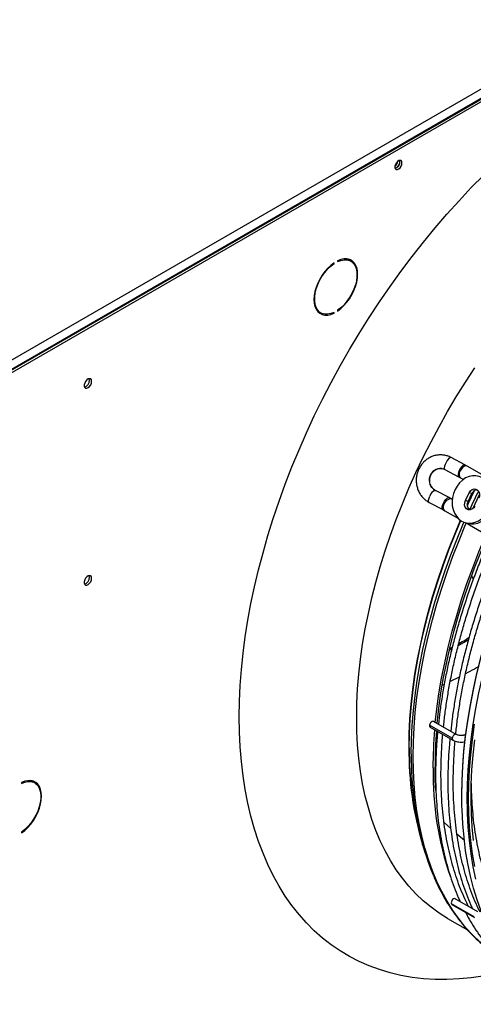
# Model space of a CAD drawing. Units: millimetres. Extents: x 5 to 414, y 3 to 291.
# Drawn here: x 383 to 389, y 157 to 170 of the extents above; entities that cross this region are included whole.
import ezdxf

# ---------------------------------------------------------------- set-up
doc = ezdxf.new("R2010")
doc.units = ezdxf.units.MM

msp = doc.modelspace()

# ---------------------------------------------------------------- linework, layer by layer
at = {"color": 7, "linetype": 'Continuous', "lineweight": 25}
for p, q in [((382.625, 165.295), (399.384, 174.969)), ((382.664, 165.185), (399.454, 174.877)), ((399.437, 174.877), (382.678, 165.203)), ((382.687, 165.167), (399.481, 174.862)), ((388.393, 168.288), (388.39, 168.305)), ((387.53, 166.97), (387.538, 166.966)), ((387.538, 166.966), (387.538, 166.976)), ((387.585, 167.003), (387.585, 166.993)), ((387.755, 167), (387.729, 167.015)), ((387.341, 166.344), (387.368, 166.328)), ((387.528, 166.331), (387.538, 166.325)), ((387.538, 166.325), (387.538, 166.335)), ((387.585, 166.362), (387.585, 166.352)), ((389.234, 164.358), (389.058, 164.453)), ((388.975, 164.298), (389.152, 164.204)), ((389.264, 164.342), (389.234, 164.358)), ((390.046, 163.89), (389.265, 164.342)), ((389.152, 164.204), (389.177, 164.19)), ((389.177, 164.19), (389.214, 164.169)), ((389.029, 163.933), (388.852, 164.026)), ((388.771, 163.871), (388.948, 163.778)), ((389.06, 163.916), (389.029, 163.933)), ((389.07, 163.91), (389.06, 163.916)), ((389.241, 163.895), (389.289, 163.996)), ((389.276, 163.885), (389.241, 163.895)), ((389.276, 163.885), (389.324, 163.985)), ((389.324, 163.985), (389.289, 163.996)), ((388.948, 163.778), (388.973, 163.764)), ((388.973, 163.764), (389.15, 163.662)), ((389.305, 163.775), (389.28, 163.789)), ((389.235, 163.612), (389.27, 163.601)), ((389.24, 163.61), (389.754, 163.313)), ((389.322, 162.915), (389.342, 162.875)), ((389.034, 161.955), (389.065, 161.972)), ((389.039, 161.979), (389.072, 161.997)), ((389.07, 160.814), (388.776, 160.984)), ((388.785, 160.96), (389.079, 160.79)), ((389.121, 160.864), (388.828, 161.033)), ((389.245, 160.864), (389.218, 160.854)), ((383.488, 160.24), (383.488, 160.229)), ((383.659, 160.236), (383.632, 160.252)), ((383.673, 160.234), (383.667, 160.231)), ((383.488, 159.599), (383.488, 159.589)), ((388.66, 159.529), (388.688, 159.43)), ((388.692, 159.415), (388.685, 159.439)), ((389.353, 158.499), (389.059, 158.668)), ((389.066, 158.661), (389.359, 158.491)), ((389.402, 158.565), (389.108, 158.734)), ((389.01, 158.48), (389.269, 158.331))]:
    msp.add_line(p, q, dxfattribs=at)
at = {"color": 8, "linetype": 'Continuous', "lineweight": 25}
for p, q in [((388.849, 164.027), (388.852, 164.026)), ((389.162, 161.607), (389.044, 161.55)), ((388.966, 161.513), (388.943, 161.504)), ((388.964, 159.721), (389.05, 159.643)), ((389.131, 159.574), (389.23, 159.495))]:
    msp.add_line(p, q, dxfattribs=at)
at = {"color": 7, "linetype": 'Continuous', "lineweight": 25, "flags": 128}
for points in [[(388.419, 168.272), (388.416, 168.29), (388.407, 168.301), (388.394, 168.305), (388.378, 168.301), (388.361, 168.29), (388.346, 168.272), (388.334, 168.251), (388.328, 168.23), (388.328, 168.21), (388.334, 168.195), (388.346, 168.187), (388.361, 168.188), (388.378, 168.195), (388.394, 168.21), (388.407, 168.23), (388.416, 168.251), (388.419, 168.272)], [(386.31, 161.094), (386.313, 161.295), (386.322, 161.499), (386.338, 161.706), (386.36, 161.916), (386.388, 162.129), (386.422, 162.343), (386.462, 162.56), (386.508, 162.779), (386.56, 162.998), (386.618, 163.219), (386.682, 163.441), (386.751, 163.663), (386.826, 163.886), (386.907, 164.108), (386.993, 164.331), (387.085, 164.552), (387.182, 164.773), (387.283, 164.992), (387.39, 165.21), (387.502, 165.426), (387.618, 165.64), (387.739, 165.852), (387.864, 166.061), (387.993, 166.267), (388.127, 166.47), (388.264, 166.67), (388.405, 166.866), (388.549, 167.058), (388.697, 167.246), (388.848, 167.429), (389.001, 167.608), (389.158, 167.782), (389.317, 167.951), (389.478, 168.114)], [(387.538, 166.976), (387.496, 166.944), (387.456, 166.907), (387.418, 166.863), (387.384, 166.816), (387.353, 166.765), (387.327, 166.712), (387.306, 166.658), (387.291, 166.604), (387.282, 166.551), (387.278, 166.501), (387.282, 166.454), (387.291, 166.412), (387.306, 166.376), (387.327, 166.346), (387.353, 166.323), (387.384, 166.307), (387.418, 166.3), (387.456, 166.3), (387.496, 166.309), (387.538, 166.325)], [(387.538, 166.335), (387.496, 166.319), (387.455, 166.311), (387.417, 166.312), (387.382, 166.321), (387.352, 166.339), (387.327, 166.364), (387.308, 166.397), (387.295, 166.437), (387.288, 166.482), (387.288, 166.531), (387.295, 166.584), (387.308, 166.638), (387.327, 166.694), (387.352, 166.748), (387.382, 166.8), (387.417, 166.85), (387.455, 166.894), (387.496, 166.933), (387.538, 166.966)], [(387.585, 166.352), (387.626, 166.384), (387.666, 166.422), (387.704, 166.465), (387.739, 166.512), (387.769, 166.563), (387.796, 166.616), (387.816, 166.67), (387.832, 166.724), (387.841, 166.777), (387.844, 166.827), (387.841, 166.874), (387.832, 166.916), (387.816, 166.952), (387.796, 166.982), (387.769, 167.005), (387.739, 167.021), (387.704, 167.028), (387.666, 167.028), (387.626, 167.019), (387.585, 167.003)], [(387.585, 166.993), (387.627, 167.009), (387.668, 167.017), (387.706, 167.016), (387.74, 167.007), (387.77, 166.989), (387.795, 166.964), (387.815, 166.931), (387.828, 166.891), (387.835, 166.846), (387.835, 166.797), (387.828, 166.744), (387.815, 166.69), (387.795, 166.635), (387.77, 166.58), (387.74, 166.528), (387.706, 166.478), (387.668, 166.434), (387.627, 166.395), (387.585, 166.362)], [(387.693, 167.029), (387.714, 167.022), (387.729, 167.015)], [(387.785, 166.976), (387.769, 166.998), (387.748, 167.017)], [(387.341, 166.344), (387.326, 166.354), (387.311, 166.368)], [(387.832, 161.084), (387.835, 161.268), (387.844, 161.456), (387.86, 161.646), (387.881, 161.839), (387.909, 162.035), (387.943, 162.232), (387.983, 162.432), (388.029, 162.633), (388.08, 162.835), (388.138, 163.038), (388.201, 163.242), (388.27, 163.445), (388.344, 163.649), (388.424, 163.853), (388.509, 164.055), (388.6, 164.257), (388.695, 164.458), (388.795, 164.656), (388.9, 164.853), (389.01, 165.048), (389.123, 165.24), (389.242, 165.429), (389.364, 165.615)], [(384.397, 165.44), (384.394, 165.459), (384.385, 165.471), (384.37, 165.475), (384.353, 165.471), (384.335, 165.458), (384.319, 165.44), (384.307, 165.418), (384.301, 165.395), (384.301, 165.374), (384.307, 165.359), (384.319, 165.35), (384.335, 165.35), (384.353, 165.359), (384.37, 165.374), (384.385, 165.395), (384.394, 165.418), (384.397, 165.44)], [(384.371, 165.456), (384.367, 165.474), (384.367, 165.475)], [(389.461, 164.19), (389.421, 164.208), (389.378, 164.217), (389.333, 164.217), (389.288, 164.207), (389.244, 164.188), (389.203, 164.161), (389.165, 164.126), (389.133, 164.084), (389.106, 164.038), (389.086, 163.987), (389.073, 163.934), (389.068, 163.881), (389.071, 163.828), (389.082, 163.778), (389.1, 163.731), (389.125, 163.691), (389.156, 163.656), (389.192, 163.63)], [(389.192, 163.63), (389.233, 163.612), (389.276, 163.603), (389.321, 163.604), (389.366, 163.614), (389.41, 163.632), (389.451, 163.66), (389.489, 163.695), (389.521, 163.736), (389.548, 163.783), (389.568, 163.833), (389.581, 163.886), (389.586, 163.94), (389.583, 163.992), (389.572, 164.043), (389.554, 164.089), (389.529, 164.13), (389.498, 164.164), (389.461, 164.19)], [(389.27, 163.601), (389.311, 163.593), (389.356, 163.593), (389.401, 163.603), (389.445, 163.622), (389.486, 163.649), (389.524, 163.684), (389.556, 163.725), (389.583, 163.772), (389.603, 163.822), (389.616, 163.875), (389.621, 163.929), (389.618, 163.982), (389.607, 164.032), (389.589, 164.078), (389.564, 164.119), (389.533, 164.153), (389.496, 164.179)], [(389.289, 163.996), (389.306, 164.021), (389.328, 164.038), (389.353, 164.046), (389.377, 164.044), (389.399, 164.032), (389.415, 164.011), (389.423, 163.984), (389.422, 163.954), (389.413, 163.925)], [(389.365, 163.824), (389.348, 163.799), (389.326, 163.782), (389.301, 163.774), (389.276, 163.776), (389.255, 163.789), (389.239, 163.81), (389.231, 163.837), (389.232, 163.866), (389.241, 163.895)], [(388.851, 161.02), (388.87, 161.194), (388.898, 161.392), (388.932, 161.592), (388.972, 161.794), (389.018, 161.997), (389.07, 162.201), (389.128, 162.407), (389.192, 162.612), (389.261, 162.819), (389.336, 163.025), (389.416, 163.231), (389.502, 163.436), (389.51, 163.454)], [(388.875, 161.006), (388.875, 161.011), (388.897, 161.205), (388.924, 161.401), (388.958, 161.6), (388.998, 161.8), (389.044, 162.002), (389.095, 162.205), (389.153, 162.409), (389.216, 162.614), (389.285, 162.818), (389.359, 163.023), (389.439, 163.228), (389.524, 163.432), (389.529, 163.443)], [(389.194, 160.054), (389.194, 160.079), (389.197, 160.267), (389.206, 160.457), (389.222, 160.651), (389.243, 160.847), (389.271, 161.046), (389.305, 161.247), (389.344, 161.45), (389.39, 161.655), (389.442, 161.86), (389.499, 162.067), (389.562, 162.274), (389.631, 162.482), (389.706, 162.689), (389.786, 162.896), (389.871, 163.103), (389.961, 163.309), (389.996, 163.385)], [(384.397, 162.889), (384.394, 162.907), (384.385, 162.919), (384.37, 162.923), (384.353, 162.919), (384.335, 162.907), (384.319, 162.888), (384.307, 162.866), (384.301, 162.843), (384.301, 162.823), (384.307, 162.807), (384.319, 162.799), (384.335, 162.799), (384.353, 162.807), (384.37, 162.823), (384.385, 162.843), (384.394, 162.866), (384.397, 162.889)], [(384.371, 162.904), (384.367, 162.922), (384.367, 162.923)], [(389.467, 157.73), (389.317, 157.709), (389.158, 157.694), (389.001, 157.687), (388.848, 157.689), (388.697, 157.698), (388.549, 157.715), (388.405, 157.741), (388.264, 157.774), (388.127, 157.815), (387.993, 157.864), (387.864, 157.921), (387.739, 157.986), (387.618, 158.058), (387.502, 158.138), (387.39, 158.225), (387.283, 158.32), (387.182, 158.422), (387.085, 158.531), (386.993, 158.646), (386.907, 158.769), (386.826, 158.898), (386.751, 159.034), (386.682, 159.176), (386.618, 159.324), (386.56, 159.478), (386.508, 159.638), (386.462, 159.803), (386.422, 159.973), (386.388, 160.149), (386.36, 160.329), (386.338, 160.514), (386.322, 160.703), (386.313, 160.897), (386.31, 161.094)], [(389.01, 158.48), (389.01, 158.48), (388.9, 158.548), (388.795, 158.624), (388.695, 158.707), (388.6, 158.798), (388.509, 158.895), (388.424, 159), (388.344, 159.111), (388.27, 159.229), (388.201, 159.353), (388.138, 159.483), (388.08, 159.62), (388.029, 159.763), (387.983, 159.911), (387.943, 160.064), (387.909, 160.223), (387.881, 160.386), (387.86, 160.554), (387.844, 160.727), (387.835, 160.903), (387.832, 161.084)], [(388.828, 161.033), (388.821, 161.035), (388.81, 161.033), (388.798, 161.025), (388.788, 161.013), (388.78, 160.999), (388.776, 160.984)], [(389.361, 159.15), (389.333, 159.317), (389.311, 159.489), (389.295, 159.664), (389.286, 159.844), (389.283, 160.028), (389.286, 160.216), (389.295, 160.406), (389.31, 160.6), (389.332, 160.796), (389.359, 160.995)], [(389.345, 159.49), (389.329, 159.665), (389.318, 159.844), (389.315, 160.027), (389.317, 160.214), (389.325, 160.404), (389.34, 160.597), (389.361, 160.793)], [(388.856, 160.138), (388.85, 160.265), (388.847, 160.446)], [(383.488, 159.589), (383.53, 159.62), (383.57, 159.658), (383.608, 159.701), (383.642, 159.749), (383.673, 159.8), (383.699, 159.853), (383.72, 159.907), (383.735, 159.961), (383.745, 160.014), (383.748, 160.064), (383.745, 160.11), (383.735, 160.152), (383.72, 160.189), (383.699, 160.219), (383.673, 160.242), (383.642, 160.257), (383.608, 160.265), (383.57, 160.264), (383.53, 160.256), (383.488, 160.24)], [(383.488, 160.229), (383.531, 160.246), (383.571, 160.254), (383.609, 160.253), (383.644, 160.244), (383.674, 160.226), (383.699, 160.2), (383.718, 160.167), (383.731, 160.128), (383.738, 160.083), (383.738, 160.034), (383.731, 159.981), (383.718, 159.926), (383.699, 159.871), (383.674, 159.817), (383.644, 159.764), (383.609, 159.715), (383.571, 159.67), (383.531, 159.631), (383.488, 159.599)], [(383.596, 160.266), (383.617, 160.259), (383.632, 160.252)], [(383.689, 160.212), (383.673, 160.234), (383.651, 160.254)], [(390.419, 157.366), (390.379, 157.39), (390.269, 157.462), (390.163, 157.542), (390.062, 157.629), (389.967, 157.723), (389.876, 157.824), (389.79, 157.933), (389.71, 158.048), (389.635, 158.169), (389.566, 158.298), (389.502, 158.432), (389.445, 158.572), (389.393, 158.718), (389.347, 158.87), (389.306, 159.027), (389.272, 159.189), (389.244, 159.356), (389.223, 159.528), (389.207, 159.704), (389.198, 159.885), (389.196, 159.937)], [(389.377, 158.986), (389.343, 159.149), (389.315, 159.316), (389.293, 159.487), (389.278, 159.664), (389.268, 159.844), (389.267, 159.896)], [(389.108, 158.734), (389.098, 158.736), (389.087, 158.732), (389.075, 158.723), (389.066, 158.71), (389.059, 158.695), (389.057, 158.68), (389.059, 158.668)], [(389.059, 158.668), (389.066, 158.661), (389.066, 158.661)]]:
    msp.add_lwpolyline(points, dxfattribs=at)
at = {"color": 8, "linetype": 'Continuous', "lineweight": 25, "flags": 128}
for points in [[(389.058, 164.453), (389.051, 164.454), (389.037, 164.449), (389.021, 164.435), (389.005, 164.415), (388.99, 164.39), (388.977, 164.364), (388.97, 164.339), (388.967, 164.318), (388.97, 164.304), (388.975, 164.298)], [(389.162, 164.287), (389.151, 164.26), (389.145, 164.236), (389.145, 164.217), (389.15, 164.205), (389.152, 164.204)], [(389.172, 164.282), (389.162, 164.254), (389.159, 164.228), (389.163, 164.206), (389.175, 164.192), (389.177, 164.19)], [(389.234, 164.358), (389.225, 164.359), (389.211, 164.352), (389.194, 164.336), (389.177, 164.314), (389.162, 164.287)], [(389.265, 164.342), (389.25, 164.346), (389.23, 164.342), (389.208, 164.328), (389.188, 164.308), (389.172, 164.282)], [(389.265, 163.839), (389.278, 163.866), (389.35, 164.018)], [(389.266, 163.829), (389.281, 163.863), (389.357, 164.024)], [(388.771, 163.871), (388.769, 163.872), (388.763, 163.883), (388.763, 163.902), (388.769, 163.926), (388.78, 163.953)], [(388.957, 163.86), (388.971, 163.887), (388.988, 163.909), (389.005, 163.926), (389.02, 163.934), (389.029, 163.933)], [(388.967, 163.854), (388.983, 163.88), (389.002, 163.902), (389.024, 163.915), (389.044, 163.92), (389.06, 163.916)], [(389.335, 163.787), (389.335, 163.789), (389.423, 163.976)], [(388.948, 163.778), (388.947, 163.779), (388.941, 163.79), (388.94, 163.808), (388.946, 163.833), (388.957, 163.86)], [(388.973, 163.764), (388.971, 163.765), (388.96, 163.779), (388.955, 163.801), (388.957, 163.827), (388.967, 163.854)], [(388.51, 160.693), (388.513, 160.877), (388.522, 161.064), (388.537, 161.255), (388.559, 161.448), (388.587, 161.643), (388.621, 161.841), (388.661, 162.04), (388.706, 162.241), (388.758, 162.444), (388.816, 162.647), (388.879, 162.85), (388.948, 163.054), (389.022, 163.258), (389.102, 163.461), (389.177, 163.64)], [(388.513, 160.689), (388.516, 160.873), (388.525, 161.061), (388.541, 161.251), (388.563, 161.444), (388.59, 161.64), (388.624, 161.838), (388.664, 162.037), (388.71, 162.238), (388.762, 162.44), (388.819, 162.644), (388.883, 162.847), (388.951, 163.051), (389.026, 163.255), (389.106, 163.459), (389.181, 163.637)], [(388.539, 160.606), (388.542, 160.792), (388.551, 160.981), (388.567, 161.173), (388.588, 161.368), (388.616, 161.565), (388.65, 161.764), (388.69, 161.966), (388.736, 162.168), (388.788, 162.372), (388.845, 162.577), (388.909, 162.782), (388.978, 162.988), (389.053, 163.193), (389.133, 163.399), (389.218, 163.603), (389.225, 163.619)], [(388.563, 160.58), (388.566, 160.766), (388.575, 160.955), (388.591, 161.148), (388.613, 161.343), (388.641, 161.541), (388.675, 161.741), (388.715, 161.942), (388.761, 162.146), (388.813, 162.35), (388.871, 162.555), (388.934, 162.761), (389.004, 162.967), (389.078, 163.174), (389.159, 163.379), (389.244, 163.585), (389.252, 163.603)], [(389.196, 159.937), (389.194, 160.069), (389.197, 160.257), (389.206, 160.448), (389.222, 160.642), (389.243, 160.839), (389.271, 161.038), (389.305, 161.24), (389.345, 161.443), (389.391, 161.648), (389.442, 161.854), (389.5, 162.061), (389.563, 162.269), (389.632, 162.477), (389.707, 162.685), (389.787, 162.892), (389.872, 163.099), (389.963, 163.306), (390.058, 163.511)], [(389.267, 159.896), (389.265, 160.028), (389.268, 160.216), (389.277, 160.407), (389.293, 160.601), (389.314, 160.798), (389.342, 160.997), (389.376, 161.199), (389.415, 161.402), (389.461, 161.607), (389.513, 161.813), (389.571, 162.02), (389.634, 162.228), (389.703, 162.436), (389.777, 162.644), (389.857, 162.851), (389.943, 163.059), (390.033, 163.265), (390.129, 163.47)], [(389.121, 160.864), (389.115, 160.866), (389.104, 160.864), (389.092, 160.856), (389.082, 160.844), (389.074, 160.829), (389.07, 160.814)], [(389.584, 158.046), (389.532, 158.085), (389.431, 158.17), (389.335, 158.262), (389.244, 158.362), (389.159, 158.468), (389.078, 158.581), (389.004, 158.701), (388.934, 158.827), (388.871, 158.959), (388.813, 159.098), (388.761, 159.242), (388.715, 159.392), (388.675, 159.548), (388.641, 159.708), (388.613, 159.874), (388.591, 160.044), (388.575, 160.218), (388.566, 160.397), (388.563, 160.58)]]:
    msp.add_lwpolyline(points, dxfattribs=at)
at = {"color": 7, "linetype": 'Continuous', "lineweight": 25}
for centre, radius, start, end in [((388.264, 168.309), 0.102, 309.0456, 350.9598), ((388.308, 168.283), 0.083, 285.32, 14.9905), ((388.306, 168.285), 0.0869, 286.3687, 1.4614), ((387.406, 166.462), 0.148, 246.9578, 268.8137), ((384.28, 165.453), 0.0913, 285.3538, 1.6551), ((388.997, 163.977), 0.352, 60.075, 61.9562), ((388.888, 163.922), 0.113, 110.152, 163.6091), ((389.399, 163.955), 0.0808, 94.0265, 158.0973), ((389.353, 163.841), 0.0886, 150.4137, 229.4096), ((388.818, 163.596), 0.298, 60.0878, 62.3045), ((384.28, 162.901), 0.0913, 285.3538, 1.6551), ((388.798, 160.978), 0.0224, 164.6498, 234.3481), ((394.72, 160.424), 5.9, 175.1107, 179.9315), ((394.694, 160.44), 5.847, 175.3586, 179.9349), ((392.987, 160.367), 4.166, 179.1253, 198.9143), ((392.177, 160.422), 3.627, 186.6588, 202.3047)]:
    msp.add_arc(centre, radius, start, end, dxfattribs=at)
at = {"color": 8, "linetype": 'Continuous', "lineweight": 25}
for centre, radius, start, end in [((388.923, 164.16), 0.152, 84.5573, 240.7752), ((398.212, 159.722), 9.795, 153.9787, 155.5306), ((389.092, 160.808), 0.0224, 164.6538, 234.3179), ((389.223, 160.83), 0.025, 38.1796, 102.5439), ((392.716, 160.641), 4.207, 179.2896, 196.6012), ((392.875, 160.653), 4.362, 179.5257, 194.9246), ((393.417, 160.594), 4.878, 179.8571, 186.9858)]:
    msp.add_arc(centre, radius, start, end, dxfattribs=at)
at = {"color": 7, "linetype": 'Continuous', "lineweight": 25}
for points, knots in [([(389.058, 164.453), (389.049, 164.457), (389.025, 164.469), (388.985, 164.481), (388.937, 164.488), (388.888, 164.487), (388.84, 164.479), (388.795, 164.462), (388.752, 164.438), (388.712, 164.408), (388.678, 164.372), (388.649, 164.33), (388.627, 164.285), (388.612, 164.236), (388.603, 164.186), (388.603, 164.135), (388.61, 164.084), (388.625, 164.035), (388.646, 163.99), (388.675, 163.948), (388.709, 163.913), (388.742, 163.887), (388.763, 163.875), (388.771, 163.871)], [0, 0, 0, 0, 0.030656, 0.079909, 0.129094, 0.178203, 0.227288, 0.27642, 0.32566, 0.37505, 0.424609, 0.474338, 0.524224, 0.574242, 0.624365, 0.674561, 0.724784, 0.774992, 0.825142, 0.875185, 0.925077, 0.974785, 1, 1, 1, 1]), ([(388.852, 164.026), (388.848, 164.028), (388.836, 164.035), (388.817, 164.052), (388.797, 164.078), (388.784, 164.109), (388.778, 164.143), (388.779, 164.177), (388.786, 164.21), (388.8, 164.241), (388.819, 164.268), (388.843, 164.289), (388.87, 164.304), (388.9, 164.312), (388.922, 164.314), (388.935, 164.311), (388.937, 164.31)], [0, 0, 0, 0, 0.033478, 0.115825, 0.196814, 0.276067, 0.354066, 0.431275, 0.508051, 0.584667, 0.661357, 0.738484, 0.816518, 0.896009, 0.977411, 1, 1, 1, 1]), ([(388.937, 164.31), (388.945, 164.309), (388.958, 164.307), (388.97, 164.301), (388.975, 164.298)], [0, 0, 0, 0, 0.559185, 1, 1, 1, 1]), ([(389.563, 163.423), (389.544, 163.379), (389.496, 163.271), (389.426, 163.096), (389.351, 162.901), (389.281, 162.705), (389.216, 162.509), (389.156, 162.313), (389.102, 162.118), (389.052, 161.924), (389.008, 161.731), (388.97, 161.539), (388.937, 161.349), (388.91, 161.168), (388.897, 161.051), (388.89, 160.997)], [0, 0, 0, 0, 0.054141, 0.133749, 0.213359, 0.292972, 0.372588, 0.452208, 0.531831, 0.611458, 0.69109, 0.770727, 0.850368, 0.930014, 1, 1, 1, 1]), ([(388.957, 160.959), (388.963, 161.017), (388.976, 161.137), (389.003, 161.321), (389.035, 161.509), (389.073, 161.699), (389.116, 161.891), (389.165, 162.084), (389.219, 162.277), (389.277, 162.471), (389.341, 162.666), (389.41, 162.86), (389.484, 163.055), (389.555, 163.231), (389.604, 163.342), (389.624, 163.388)], [0, 0, 0, 0, 0.0751505, 0.1540166, 0.2328871, 0.3117621, 0.3906415, 0.4695252, 0.5484131, 0.6273049, 0.7062005, 0.7850994, 0.8640013, 0.942906, 1, 1, 1, 1]), ([(389.722, 163.332), (389.703, 163.288), (389.655, 163.179), (389.585, 163.005), (389.51, 162.809), (389.44, 162.613), (389.375, 162.417), (389.315, 162.222), (389.261, 162.027), (389.211, 161.832), (389.167, 161.639), (389.129, 161.447), (389.096, 161.257), (389.069, 161.076), (389.056, 160.96), (389.05, 160.905)], [0, 0, 0, 0, 0.054141, 0.133749, 0.213359, 0.292972, 0.372588, 0.452208, 0.531831, 0.611458, 0.69109, 0.770727, 0.850368, 0.930014, 1, 1, 1, 1]), ([(389.116, 160.867), (389.122, 160.925), (389.135, 161.045), (389.162, 161.229), (389.194, 161.417), (389.232, 161.607), (389.275, 161.799), (389.324, 161.992), (389.378, 162.185), (389.437, 162.379), (389.5, 162.574), (389.569, 162.769), (389.643, 162.963), (389.715, 163.139), (389.763, 163.25), (389.784, 163.297)], [0, 0, 0, 0, 0.075123, 0.15396, 0.232802, 0.311648, 0.390499, 0.469354, 0.548213, 0.627076, 0.705942, 0.784812, 0.863685, 0.942561, 1, 1, 1, 1]), ([(389.149, 162.018), (389.169, 162.028), (389.213, 162.052), (389.257, 162.08), (389.281, 162.096)], [0, 0, 0, 0, 0.4380836, 1, 1, 1, 1]), ([(389.156, 162.044), (389.184, 162.059), (389.229, 162.083), (389.273, 162.113), (389.289, 162.123)], [0, 0, 0, 0, 0.637761, 1, 1, 1, 1]), ([(388.881, 160.904), (388.878, 160.866), (388.868, 160.767), (388.859, 160.608), (388.854, 160.43), (388.854, 160.254), (388.86, 160.082), (388.871, 159.913), (388.888, 159.748), (388.911, 159.588), (388.939, 159.431), (388.973, 159.279), (389.012, 159.131), (389.057, 158.988), (389.107, 158.851), (389.146, 158.754), (389.17, 158.704), (389.173, 158.697)], [0, 0, 0, 0, 0.044785, 0.11728, 0.18978, 0.262283, 0.334789, 0.407297, 0.479806, 0.552313, 0.624816, 0.697312, 0.769799, 0.842272, 0.914728, 0.98716, 1, 1, 1, 1]), ([(389.281, 158.635), (389.265, 158.667), (389.229, 158.74), (389.178, 158.86), (389.128, 158.995), (389.084, 159.135), (389.045, 159.279), (389.011, 159.429), (388.983, 159.582), (388.96, 159.741), (388.943, 159.903), (388.931, 160.069), (388.924, 160.239), (388.924, 160.412), (388.929, 160.588), (388.937, 160.74), (388.945, 160.833), (388.948, 160.865)], [0, 0, 0, 0, 0.054794, 0.124725, 0.194625, 0.264499, 0.334352, 0.404188, 0.474013, 0.543828, 0.613637, 0.683442, 0.753247, 0.823051, 0.892856, 0.962663, 1, 1, 1, 1]), ([(389.04, 160.812), (389.037, 160.774), (389.027, 160.675), (389.018, 160.517), (389.013, 160.338), (389.013, 160.162), (389.019, 159.99), (389.03, 159.821), (389.047, 159.657), (389.07, 159.496), (389.098, 159.339), (389.132, 159.187), (389.171, 159.039), (389.216, 158.896), (389.266, 158.759), (389.305, 158.662), (389.329, 158.612), (389.333, 158.605)], [0, 0, 0, 0, 0.044785, 0.11728, 0.18978, 0.262283, 0.334789, 0.407297, 0.479806, 0.552313, 0.624816, 0.697312, 0.769799, 0.842272, 0.914728, 0.98716, 1, 1, 1, 1]), ([(389.218, 160.854), (389.216, 160.853), (389.21, 160.851), (389.195, 160.849), (389.174, 160.849), (389.152, 160.852), (389.133, 160.857), (389.125, 160.862), (389.121, 160.864)], [0, 0, 0, 0, 0.097177, 0.26872, 0.457637, 0.65313, 0.848536, 1, 1, 1, 1]), ([(389.079, 160.79), (389.084, 160.787), (389.097, 160.78), (389.123, 160.771), (389.156, 160.765), (389.189, 160.764), (389.216, 160.766), (389.231, 160.77), (389.236, 160.771)], [0, 0, 0, 0, 0.108689, 0.307956, 0.504232, 0.699826, 0.89778, 1, 1, 1, 1]), ([(389.431, 158.56), (389.418, 158.587), (389.385, 158.654), (389.337, 158.768), (389.287, 158.903), (389.243, 159.043), (389.204, 159.187), (389.17, 159.337), (389.142, 159.491), (389.119, 159.649), (389.102, 159.811), (389.09, 159.977), (389.083, 160.147), (389.083, 160.32), (389.088, 160.497), (389.096, 160.649), (389.105, 160.744), (389.108, 160.778)], [0, 0, 0, 0, 0.0452316, 0.1157555, 0.1862482, 0.2567149, 0.3271605, 0.3975894, 0.4680058, 0.5384131, 0.6088144, 0.6792122, 0.7496086, 0.8200047, 0.8904018, 0.9608009, 1, 1, 1, 1]), ([(389.622, 158.715), (389.621, 158.718), (389.6, 158.76), (389.564, 158.849), (389.515, 158.981), (389.471, 159.118), (389.433, 159.261), (389.401, 159.408), (389.373, 159.559), (389.351, 159.715), (389.335, 159.875), (389.324, 160.039), (389.319, 160.156), (389.32, 160.219), (389.32, 160.226)], [0, 0, 0, 0, 0.005427, 0.103895, 0.202316, 0.300699, 0.399051, 0.497379, 0.595689, 0.693986, 0.792275, 0.890558, 0.98884, 1, 1, 1, 1]), ([(389.191, 160.043), (389.191, 160.014), (389.191, 159.98), (389.192, 159.947), (389.193, 159.942)], [0, 0, 0, 0, 0.868983, 1, 1, 1, 1]), ([(388.824, 159.04), (388.832, 159.021), (388.859, 158.957), (388.909, 158.854), (388.975, 158.732), (389.046, 158.616), (389.123, 158.506), (389.204, 158.402), (389.29, 158.304), (389.381, 158.213), (389.476, 158.129), (389.542, 158.075), (389.578, 158.05), (389.579, 158.049)], [0, 0, 0, 0, 0.045886, 0.152149, 0.258292, 0.364297, 0.470151, 0.575844, 0.681371, 0.786737, 0.891954, 0.99704, 1, 1, 1, 1]), ([(389.241, 158.56), (389.257, 158.53), (389.294, 158.459), (389.359, 158.354), (389.434, 158.245), (389.515, 158.141), (389.6, 158.044), (389.689, 157.953), (389.784, 157.868), (389.871, 157.799), (389.928, 157.76), (389.951, 157.744)], [0, 0, 0, 0, 0.087372, 0.206723, 0.326006, 0.445215, 0.564349, 0.683407, 0.802396, 0.921323, 1, 1, 1, 1])]:
    msp.add_open_spline(points, degree=3, knots=knots, dxfattribs=at)
at = {"color": 8, "linetype": 'Continuous', "lineweight": 25}
msp.add_open_spline([(389.415, 161.746), (389.395, 161.734), (389.338, 161.7), (389.281, 161.67), (389.243, 161.65)], degree=3, knots=[0, 0, 0, 0, 0.3371, 1, 1, 1, 1], dxfattribs=at)

doc.saveas('drawing.dxf')
